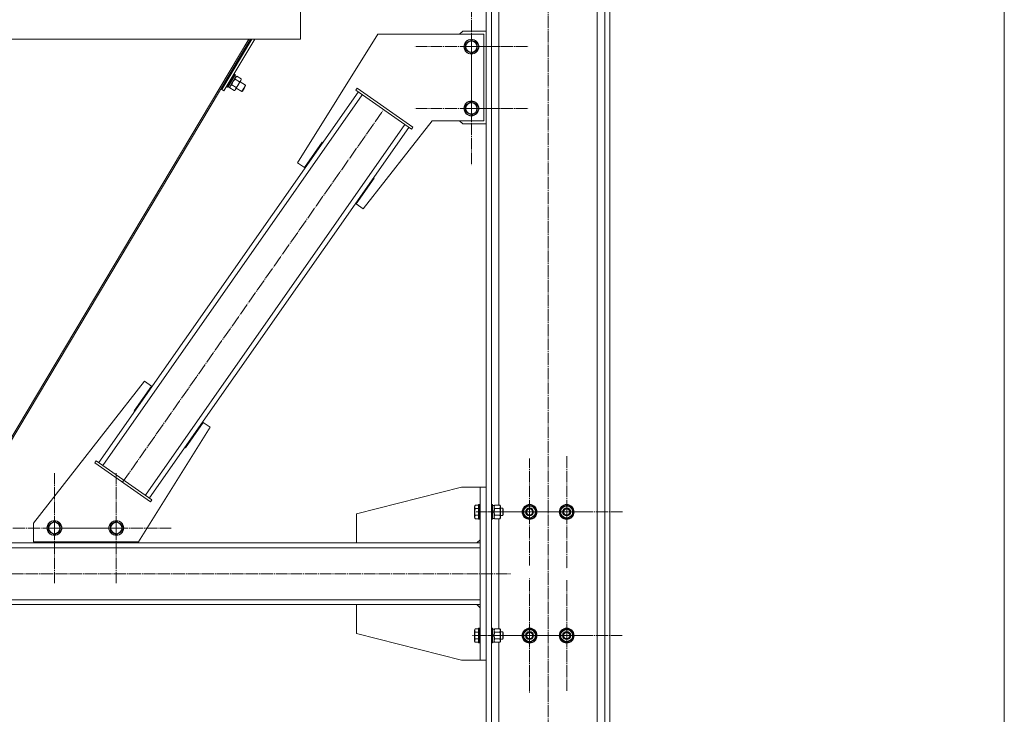
# Model space of a CAD drawing. Units: millimetres. Extents: x 0 to 24378, y -6 to 16800.
# Drawn here: x 12712 to 14304, y 8929 to 10053 of the extents above; entities that cross this region are included whole.
import ezdxf

# ---------------------------------------------------------------- set-up
doc = ezdxf.new("R2010")
doc.units = ezdxf.units.MM
doc.linetypes.add('K5LT_AXLED', pattern=[23.716667, 19.216667, -1.5, 1.5, -1.5])
doc.linetypes.add('K5LT_THIN', pattern=[0])
for name, color, linetype, true_color in [('DIM', 6, 'Continuous', 0xff00ff), ('OSI', 2, 'Continuous', 0xffff00), ('R', 1, 'Continuous', 0xff0000), ('WELDING', 7, 'Continuous', 0xffffff)]:
    doc.layers.add(name, color=color, linetype=linetype, true_color=true_color)

msp = doc.modelspace()

# ---------------------------------------------------------------- linework, layer by layer
at = {"layer": 'DIM', "color": 7, "linetype": 'K5LT_THIN', "lineweight": 13}
msp.add_line((14304.2, 13790.2), (14304.2, 8021.2), dxfattribs=at)
at = {"layer": 'OSI', "color": 30, "linetype": 'K5LT_AXLED', "lineweight": 13, "true_color": 0xff8000}
for p, q in [((13566.6, 7928.6), (13566.6, 10804.7)), ((13442.9, 10009.1), (13442.9, 10101.1)), ((13442.9, 10009.1), (13350.9, 10009.1)), ((13442.9, 10009.1), (13442.9, 9917.1)), ((13442.9, 10009.1), (13534.9, 10009.1)), ((13442.9, 9909.1), (13442.9, 10001.1)), ((12878.7, 9304.2), (13300.6, 9906.8)), ((13442.9, 9909.1), (13350.9, 9909.1)), ((13442.9, 9909.1), (13442.9, 9817.1)), ((13442.9, 9909.1), (13534.9, 9909.1)), ((13596.6, 9256.2), (13596.6, 9348)), ((13536.6, 9256.2), (13536.6, 9342.7)), ((12768.4, 9230.1), (12768.4, 9319.1)), ((12868.4, 9230.1), (12868.4, 9319.1)), ((13536.6, 9256.2), (13450.1, 9256.2)), ((13596.6, 9256.2), (13504.8, 9256.2)), ((13536.6, 9256.2), (13536.6, 9169.7)), ((13536.6, 9256.2), (13623.1, 9256.2)), ((13596.6, 9256.2), (13596.6, 9164.3)), ((13596.6, 9256.2), (13688.4, 9256.2)), ((12768.4, 9230.1), (12679.4, 9230.1)), ((12768.4, 9230.1), (12768.4, 9141.1)), ((12768.4, 9230.1), (12857.4, 9230.1)), ((12868.4, 9230.1), (12779.4, 9230.1)), ((12868.4, 9230.1), (12868.4, 9141.1)), ((12868.4, 9230.1), (12957.4, 9230.1)), ((11537.1, 9156.2), (13506.1, 9156.2)), ((13536.6, 9056.2), (13536.6, 9148.2)), ((13596.6, 9056.2), (13596.6, 9145.7)), ((13536.6, 9056.2), (13444.6, 9056.2)), ((13596.6, 9056.2), (13507.1, 9056.2)), ((13536.6, 9056.2), (13536.6, 8964.2)), ((13536.6, 9056.2), (13628.6, 9056.2)), ((13596.6, 9056.2), (13596.6, 8966.7)), ((13596.6, 9056.2), (13686.1, 9056.2))]:
    msp.add_line(p, q, dxfattribs=at)
at = {"layer": 'R', "color": 7, "linetype": 'K5LT_THIN', "lineweight": 13}
for p, q in [((13466.6, 10756.2), (13466.6, 8031.2)), ((13475.1, 10756.2), (13475.1, 8031.2)), ((13487.1, 10754), (13487.1, 9267.1)), ((13658.1, 10756.2), (13658.1, 8031.2)), ((13666.6, 10756.2), (13666.6, 8031.2)), ((13646.1, 10741.5), (13646.1, 8031.2)), ((13166.3, 10071.2), (13166.3, 10021.2)), ((13166.3, 10071.2), (13166.3, 10021.2)), ((13423.6, 10029), (13428.6, 10034)), ((13428.6, 10034), (13466.6, 10034)), ((11863.9, 10021.2), (13166.3, 10021.2)), ((13082.9, 10021.2), (12620.1, 9244.4)), ((13085.3, 10021.2), (12622.7, 9244.6)), ((13039, 9939.5), (13087.6, 10021.2)), ((13039, 9939.5), (13087.6, 10021.2)), ((13042.4, 9937.4), (13092.3, 10021.2)), ((13291.1, 10029), (13161.3, 9821.2)), ((13462.6, 10029), (13291.1, 10029)), ((13433.1, 10014.5), (13442.6, 10020)), ((13433.1, 10003.5), (13433.1, 10014.5)), ((13442.6, 10020), (13447.4, 10017.3)), ((13447.4, 10017.3), (13452.1, 10014.5)), ((13452.1, 10014.5), (13452.1, 10003.5)), ((13462.6, 9889), (13462.6, 10029)), ((13442.6, 9998.1), (13433.1, 10003.5)), ((13452.1, 10003.5), (13442.6, 9998.1)), ((13052.7, 9954.2), (13046.8, 9944.1)), ((13054.4, 9953.2), (13048.4, 9943.2)), ((13054.6, 9953), (13048.7, 9943.2)), ((13062.3, 9961.1), (13051.6, 9943)), ((13059, 9964.8), (13052.7, 9954.2)), ((13060.7, 9963.8), (13054.4, 9953.2)), ((13060.8, 9963.5), (13054.6, 9953)), ((13059, 9964.8), (13058.7, 9964.8)), ((13059, 9964.8), (13060.7, 9963.8)), ((13060.2, 9962.3), (13062.3, 9961.1)), ((13067.7, 9952.3), (13060.6, 9956.6)), ((13060.7, 9963.8), (13060.8, 9963.5)), ((13063.1, 9960.9), (13061.8, 9960.2)), ((13070.4, 9956.8), (13063.3, 9961)), ((13069.8, 9954.1), (13065.7, 9947.2)), ((13068.6, 9952.1), (13077.6, 9946.8)), ((13070.4, 9955.1), (13069.8, 9954.1)), ((13070.4, 9956.6), (13070.4, 9955.1)), ((12840, 9336.1), (13259.6, 9935.5)), ((13039, 9939.5), (13037.3, 9940.5)), ((13042.4, 9937.4), (13039, 9939.5)), ((13046.8, 9944.1), (13046.6, 9944.4)), ((13046.8, 9944.1), (13048.4, 9943.2)), ((13048.4, 9943.2), (13048.7, 9943.2)), ((13049.4, 9944.3), (13051.6, 9943)), ((13052.1, 9942.4), (13052.1, 9943.9)), ((13059.2, 9937.9), (13052.1, 9942.2)), ((13062.1, 9942.9), (13055, 9947.1)), ((13059.4, 9938), (13060.7, 9938.8)), ((13061.4, 9940), (13060.7, 9938.8)), ((13065.7, 9947.2), (13061.4, 9940)), ((13062.5, 9941.8), (13071.4, 9936.4)), ((13074.5, 9941.6), (13071.4, 9936.4)), ((13071.4, 9936.4), (13072.4, 9937)), ((13075, 9941.3), (13072.4, 9937)), ((13077.6, 9946.8), (13074.5, 9941.6)), ((13077.5, 9945.6), (13075, 9941.3)), ((13077.6, 9946.8), (13077.5, 9945.6)), ((13255.5, 9938.4), (13257.8, 9941.7)), ((13255.5, 9938.4), (13345.6, 9875.3)), ((13257.8, 9941.7), (13347.9, 9878.6)), ((12846.6, 9331.5), (13266.2, 9930.9)), ((13433.1, 9914.5), (13442.6, 9920)), ((13442.6, 9920), (13447.4, 9917.3)), ((13433.1, 9903.5), (13433.1, 9914.5)), ((13442.6, 9898.1), (13433.1, 9903.5)), ((13452.1, 9903.5), (13442.6, 9898.1)), ((13447.4, 9917.3), (13452.1, 9914.5)), ((13452.1, 9914.5), (13452.1, 9903.5)), ((13267.8, 9746.7), (13379, 9889)), ((13379, 9889), (13462.6, 9889)), ((13428.6, 9884), (13423.6, 9889)), ((12915.4, 9283.4), (13335, 9882.8)), ((12921.9, 9278.8), (13341.5, 9878.2)), ((13345.6, 9875.3), (13347.9, 9878.6)), ((13466.6, 9884), (13428.6, 9884)), ((13172.8, 9813.2), (13201.4, 9854.2)), ((13201.4, 9854.2), (13202.3, 9853.6)), ((13161.3, 9821.2), (13172.8, 9813.2)), ((13285.2, 9796), (13256.3, 9754.7)), ((13284.4, 9796.5), (13285.2, 9796)), ((13256.3, 9754.7), (13267.8, 9746.7)), ((12913.8, 9467.6), (12734.4, 9238)), ((12897.3, 9419.7), (12925.2, 9459.6)), ((12925.2, 9459.6), (12913.8, 9467.6)), ((12898.1, 9419.1), (12897.3, 9419.7)), ((12904.4, 9207.6), (13020.3, 9393.1)), ((13008.8, 9401.1), (12980.1, 9360.1)), ((13020.3, 9393.1), (13008.8, 9401.1)), ((12980.1, 9360.1), (12979.3, 9360.7)), ((12835.9, 9339), (12833.6, 9335.7)), ((12923.8, 9272.6), (12833.6, 9335.7)), ((12926, 9275.9), (12835.9, 9339)), ((13256.6, 9253.2), (13426.6, 9296.2)), ((13426.6, 9296.2), (13456.6, 9296.2)), ((13456.6, 9016.2), (13456.6, 9296.2)), ((13466.6, 9296.2), (13456.6, 9296.2)), ((13466.6, 9016.2), (13466.6, 9296.2)), ((12926, 9275.9), (12923.8, 9272.6)), ((13448.8, 9267.1), (13447.6, 9265.1)), ((13447.6, 9265.1), (13447.6, 9247.2)), ((13448.8, 9267.1), (13454.1, 9267.1)), ((13454.4, 9268.2), (13454.1, 9268)), ((13454.1, 9268), (13454.1, 9244.3)), ((13454.4, 9268.2), (13456.3, 9268.2)), ((13454.4, 9268.2), (13454.4, 9244.2)), ((13456.3, 9268.2), (13456.3, 9244.2)), ((13456.3, 9268.2), (13456.6, 9268)), ((13475.1, 9268.2), (13476.6, 9268.2)), ((13476.6, 9268.2), (13476.6, 9244.2)), ((13476.6, 9268.2), (13476.9, 9268)), ((13476.9, 9268), (13476.9, 9244.3)), ((13476.9, 9266.7), (13479.4, 9266.7)), ((13480.3, 9267.1), (13479.4, 9265.7)), ((13479.4, 9266.7), (13479.4, 9258.5)), ((13480.3, 9267.1), (13488.6, 9267.1)), ((13488.6, 9267.1), (13489.4, 9265.7)), ((13489.4, 9265.7), (13489.4, 9256.2)), ((13531.9, 9264.4), (13536.6, 9267.1)), ((13536.6, 9267.1), (13546.1, 9261.6)), ((13591.9, 9264.4), (13596.6, 9267.1)), ((13596.6, 9267.1), (13606.1, 9261.6)), ((13256.6, 9206.2), (13256.6, 9253.2)), ((13448.8, 9261.6), (13454.1, 9261.6)), ((13448.8, 9250.7), (13454.1, 9250.7)), ((13479.4, 9258.5), (13476.9, 9257.3)), ((13479.4, 9255.2), (13476.9, 9254)), ((13479.4, 9256.2), (13479.4, 9258.5)), ((13479.4, 9255.2), (13479.4, 9256.2)), ((13479.4, 9255.2), (13479.4, 9245.7)), ((13480.3, 9261.6), (13488.6, 9261.6)), ((13480.3, 9250.7), (13488.6, 9250.7)), ((13489.4, 9262.2), (13493.5, 9262.2)), ((13489.4, 9256.2), (13489.4, 9246.7)), ((13489.4, 9250.2), (13493.5, 9250.2)), ((13493.5, 9262.2), (13494.1, 9261.2)), ((13493.5, 9262.2), (13493.5, 9250.2)), ((13493.5, 9250.2), (13494.1, 9251.2)), ((13494.1, 9261.2), (13494.1, 9251.2)), ((13527.1, 9261.6), (13531.9, 9264.4)), ((13527.1, 9250.7), (13527.1, 9261.6)), ((13536.6, 9245.2), (13527.1, 9250.7)), ((13546.1, 9250.7), (13541.4, 9247.9)), ((13546.1, 9261.6), (13546.1, 9250.7)), ((13587.1, 9261.6), (13591.9, 9264.4)), ((13587.1, 9250.7), (13587.1, 9261.6)), ((13596.6, 9245.2), (13587.1, 9250.7)), ((13606.1, 9250.7), (13601.4, 9247.9)), ((13606.1, 9261.6), (13606.1, 9250.7)), ((12734.4, 9238), (12734.4, 9207.6)), ((12758.9, 9235.6), (12768.4, 9241.1)), ((12758.9, 9224.6), (12758.9, 9235.6)), ((12768.4, 9241.1), (12773.2, 9238.3)), ((12773.2, 9238.3), (12777.9, 9235.6)), ((12777.9, 9235.6), (12777.9, 9224.6)), ((12858.9, 9235.6), (12868.4, 9241.1)), ((12858.9, 9224.6), (12858.9, 9235.6)), ((12868.4, 9241.1), (12873.2, 9238.3)), ((12873.2, 9238.3), (12877.9, 9235.6)), ((12877.9, 9235.6), (12877.9, 9224.6)), ((13448.8, 9245.2), (13447.6, 9247.2)), ((13448.8, 9245.2), (13454.1, 9245.2)), ((13454.4, 9244.2), (13454.1, 9244.3)), ((13454.4, 9244.2), (13456.3, 9244.2)), ((13456.3, 9244.2), (13456.6, 9244.3)), ((13475.1, 9244.2), (13476.6, 9244.2)), ((13476.6, 9244.2), (13476.9, 9244.3)), ((13476.9, 9245.7), (13479.4, 9245.7)), ((13480.3, 9245.2), (13479.4, 9246.7)), ((13480.3, 9245.2), (13488.6, 9245.2)), ((13487.1, 9245.2), (13487.1, 9067.1)), ((13488.6, 9245.2), (13489.4, 9246.7)), ((13541.4, 9247.9), (13536.6, 9245.2)), ((13539.4, 9246.8), (13539.7, 9246.1)), ((13540.4, 9247.4), (13540.8, 9246.6)), ((13542.7, 9247.6), (13542.2, 9248.4)), ((13601.4, 9247.9), (13596.6, 9245.2)), ((13599.4, 9246.8), (13599.7, 9246.1)), ((13600.4, 9247.4), (13600.8, 9246.6)), ((13602.7, 9247.6), (13602.2, 9248.4)), ((12768.4, 9219.1), (12758.9, 9224.6)), ((12777.9, 9224.6), (12768.4, 9219.1)), ((12868.4, 9219.1), (12858.9, 9224.6)), ((12877.9, 9224.6), (12868.4, 9219.1)), ((11574.6, 9206.2), (13456.6, 9206.2)), ((12734.4, 9207.6), (12904.4, 9207.6)), ((12743.1, 9206.2), (12743.1, 9207.6)), ((12893.1, 9206.2), (12743.1, 9206.2)), ((12893.1, 9207.6), (12893.1, 9206.2)), ((13456.6, 9211.2), (13451.6, 9206.2)), ((11574.6, 9198.2), (13456.6, 9198.2)), ((13456.6, 9198.2), (13456.6, 9114.2)), ((11574.6, 9114.2), (13456.6, 9114.2)), ((11574.6, 9106.2), (13456.6, 9106.2)), ((13256.6, 9106.2), (13256.6, 9059.2)), ((13456.6, 9101.2), (13451.6, 9106.2)), ((13256.6, 9059.2), (13426.6, 9016.2)), ((13448.8, 9067.1), (13447.6, 9065.1)), ((13447.6, 9065.1), (13447.6, 9047.2)), ((13448.8, 9067.1), (13454.1, 9067.1)), ((13448.8, 9061.6), (13454.1, 9061.6)), ((13454.4, 9068.2), (13454.1, 9068)), ((13454.1, 9068), (13454.1, 9044.3)), ((13454.4, 9068.2), (13456.3, 9068.2)), ((13454.4, 9068.2), (13454.4, 9044.2)), ((13456.3, 9068.2), (13456.3, 9044.2)), ((13456.3, 9068.2), (13456.6, 9068)), ((13475.1, 9068.2), (13476.6, 9068.2)), ((13476.6, 9068.2), (13476.6, 9044.2)), ((13476.6, 9068.2), (13476.9, 9068)), ((13476.9, 9068), (13476.9, 9044.3)), ((13476.9, 9066.7), (13479.4, 9066.7)), ((13479.4, 9058.5), (13476.9, 9057.3)), ((13480.3, 9067.1), (13479.4, 9065.7)), ((13479.4, 9066.7), (13479.4, 9058.5)), ((13479.4, 9056.2), (13479.4, 9058.5)), ((13480.3, 9067.1), (13488.6, 9067.1)), ((13480.3, 9061.6), (13488.6, 9061.6)), ((13488.6, 9067.1), (13489.4, 9065.7)), ((13489.4, 9065.7), (13489.4, 9056.2)), ((13489.4, 9062.2), (13493.5, 9062.2)), ((13493.5, 9062.2), (13494.1, 9061.2)), ((13493.5, 9062.2), (13493.5, 9050.2)), ((13494.1, 9061.2), (13494.1, 9051.2)), ((13527.1, 9061.6), (13531.9, 9064.4)), ((13527.1, 9050.7), (13527.1, 9061.6)), ((13531.9, 9064.4), (13536.6, 9067.1)), ((13536.6, 9067.1), (13546.1, 9061.6)), ((13546.1, 9061.6), (13546.1, 9050.7)), ((13587.1, 9061.6), (13591.9, 9064.4)), ((13587.1, 9050.7), (13587.1, 9061.6)), ((13591.9, 9064.4), (13596.6, 9067.1)), ((13596.6, 9067.1), (13606.1, 9061.6)), ((13606.1, 9061.6), (13606.1, 9050.7)), ((13448.8, 9045.2), (13447.6, 9047.2)), ((13448.8, 9050.7), (13454.1, 9050.7)), ((13448.8, 9045.2), (13454.1, 9045.2)), ((13454.4, 9044.2), (13454.1, 9044.3)), ((13454.4, 9044.2), (13456.3, 9044.2)), ((13456.3, 9044.2), (13456.6, 9044.3)), ((13475.1, 9044.2), (13476.6, 9044.2)), ((13476.6, 9044.2), (13476.9, 9044.3)), ((13479.4, 9055.2), (13476.9, 9054)), ((13476.9, 9045.7), (13479.4, 9045.7)), ((13479.4, 9055.2), (13479.4, 9056.2)), ((13479.4, 9055.2), (13479.4, 9045.7)), ((13480.3, 9045.2), (13479.4, 9046.7)), ((13480.3, 9050.7), (13488.6, 9050.7)), ((13480.3, 9045.2), (13488.6, 9045.2)), ((13487.1, 9045.2), (13487.1, 8031.2)), ((13488.6, 9045.2), (13489.4, 9046.7)), ((13489.4, 9056.2), (13489.4, 9046.7)), ((13489.4, 9050.2), (13493.5, 9050.2)), ((13493.5, 9050.2), (13494.1, 9051.2)), ((13536.6, 9045.2), (13527.1, 9050.7)), ((13541.4, 9047.9), (13536.6, 9045.2)), ((13539.4, 9046.8), (13539.7, 9046.1)), ((13540.4, 9047.4), (13540.8, 9046.6)), ((13546.1, 9050.7), (13541.4, 9047.9)), ((13542.7, 9047.6), (13542.2, 9048.4)), ((13596.6, 9045.2), (13587.1, 9050.7)), ((13601.4, 9047.9), (13596.6, 9045.2)), ((13599.4, 9046.8), (13599.7, 9046.1)), ((13600.4, 9047.4), (13600.8, 9046.6)), ((13606.1, 9050.7), (13601.4, 9047.9)), ((13602.7, 9047.6), (13602.2, 9048.4)), ((13426.6, 9016.2), (13456.6, 9016.2)), ((13466.6, 9016.2), (13456.6, 9016.2))]:
    msp.add_line(p, q, dxfattribs=at)
for centre, radius in [((13442.6, 10009), 12), ((13442.6, 10009), 11.8), ((13442.6, 10009), 8.97), ((13442.6, 9909), 12), ((13442.6, 9909), 11.8), ((13442.6, 9909), 8.97), ((13536.6, 9256.2), 12), ((13536.6, 9256.2), 11.8), ((13596.6, 9256.2), 12), ((13596.6, 9256.2), 11.8), ((13536.6, 9256.2), 6.5), ((13536.6, 9256.2), 6), ((13536.6, 9256.2), 5), ((13596.6, 9256.2), 6.5), ((13596.6, 9256.2), 6), ((13596.6, 9256.2), 5), ((12768.4, 9230.1), 12), ((12768.4, 9230.1), 11.8), ((12768.4, 9230.1), 8.97), ((12868.4, 9230.1), 12), ((12868.4, 9230.1), 11.8), ((12868.4, 9230.1), 8.97), ((13536.6, 9056.2), 12), ((13536.6, 9056.2), 11.8), ((13536.6, 9056.2), 6.5), ((13536.6, 9056.2), 6), ((13536.6, 9056.2), 5), ((13596.6, 9056.2), 12), ((13596.6, 9056.2), 11.8), ((13596.6, 9056.2), 6.5), ((13596.6, 9056.2), 6), ((13596.6, 9056.2), 5)]:
    msp.add_circle(centre, radius, dxfattribs=at)
for centre, radius, start, end in [((13536.6, 9256.2), 10.5, 94.7912, 145.2088), ((13536.6, 9256.2), 9.5, 300, 120), ((13536.6, 9256.2), 10.5, 34.7912, 85.2088), ((13596.6, 9256.2), 10.5, 94.7912, 145.2088), ((13596.6, 9256.2), 9.5, 300, 120), ((13596.6, 9256.2), 10.5, 34.7912, 85.2088), ((13536.6, 9256.2), 10.5, 154.7912, 205.2088), ((13536.6, 9256.2), 9.5, 120, 300), ((13536.6, 9256.2), 10.5, 214.7912, 265.2088), ((13536.6, 9256.2), 10.5, 305.5324, 325.2088), ((13536.6, 9256.2), 10.5, 334.7912, 25.2088), ((13596.6, 9256.2), 10.5, 154.7912, 205.2088), ((13596.6, 9256.2), 9.5, 120, 300), ((13596.6, 9256.2), 10.5, 214.7912, 265.2088), ((13596.6, 9256.2), 10.5, 305.5324, 325.2088), ((13596.6, 9256.2), 10.5, 334.7912, 25.2088), ((13536.6, 9256.2), 10.5, 274.7912, 287.3589), ((13536.6, 9256.2), 10.5, 287.3589, 293.8105), ((13596.6, 9256.2), 10.5, 274.7912, 287.3589), ((13596.6, 9256.2), 10.5, 287.3589, 293.8105), ((13536.6, 9056.2), 10.5, 154.7912, 205.2088), ((13536.6, 9056.2), 9.5, 120, 300), ((13536.6, 9056.2), 10.5, 94.7912, 145.2088), ((13536.6, 9056.2), 9.5, 300, 120), ((13536.6, 9056.2), 10.5, 34.7912, 85.2088), ((13536.6, 9056.2), 10.5, 334.7912, 25.2088), ((13596.6, 9056.2), 10.5, 154.7912, 205.2088), ((13596.6, 9056.2), 9.5, 120, 300), ((13596.6, 9056.2), 10.5, 94.7912, 145.2088), ((13596.6, 9056.2), 9.5, 300, 120), ((13596.6, 9056.2), 10.5, 34.7912, 85.2088), ((13596.6, 9056.2), 10.5, 334.7912, 25.2088), ((13536.6, 9056.2), 10.5, 214.7912, 265.2088), ((13536.6, 9056.2), 10.5, 274.7912, 287.3589), ((13536.6, 9056.2), 10.5, 287.3589, 293.8105), ((13536.6, 9056.2), 10.5, 305.5324, 325.2088), ((13596.6, 9056.2), 10.5, 214.7912, 265.2088), ((13596.6, 9056.2), 10.5, 274.7912, 287.3589), ((13596.6, 9056.2), 10.5, 287.3589, 293.8105), ((13596.6, 9056.2), 10.5, 305.5324, 325.2088)]:
    msp.add_arc(centre, radius, start, end, dxfattribs=at)
at = {"layer": 'WELDING', "color": 7, "linetype": 'K5LT_THIN', "lineweight": 13}
for p, q in [((13061.2, 9959.2), (13060.6, 9956.6)), ((13063.1, 9960.9), (13061.2, 9959.2)), ((13069.8, 9954.1), (13070.4, 9956.6))]:
    msp.add_line(p, q, dxfattribs=at)
for centre, radius, start, end in [((13067.4, 9953.3), 8.7, 117.9227, 119.2045), ((13061.7, 9956.7), 8.68, 359.2185, 0.5092), ((13060.8, 9942.3), 8.7, 179.2261, 180.5079), ((13055.1, 9945.6), 8.68, 297.9215, 299.2121)]:
    msp.add_arc(centre, radius, start, end, dxfattribs=at)
for points, knots in [([(13057.1, 9952.3), (13056.9, 9952), (13056.6, 9951.5), (13056.3, 9950.8), (13056.1, 9950.3), (13055.8, 9949.6), (13055.4, 9948.5), (13055.1, 9947.6), (13055, 9947.1)], [0, 0, 0, 0, 1.548206, 2.616755, 3.724998, 4.291764, 6.613357, 9, 9, 9, 9]), ([(13060.6, 9956.6), (13060.2, 9956.2), (13059.6, 9955.6), (13058.9, 9954.7), (13058.3, 9954), (13057.8, 9953.4), (13057.4, 9952.8), (13057.1, 9952.4), (13057.1, 9952.3)], [0, 0, 0, 0, 2.494996, 4.309231, 5.453284, 6.859164, 8.472011, 9, 9, 9, 9]), ([(13065.7, 9947.2), (13065.8, 9947.4), (13066, 9947.8), (13066.4, 9948.5), (13066.7, 9949.1), (13067, 9950), (13067.4, 9951.1), (13067.6, 9951.9), (13067.7, 9952.3)], [0, 0, 0, 0, 1.192024, 2.404251, 3.60809, 4.765234, 6.955738, 9, 9, 9, 9]), ([(13067.7, 9952.3), (13068, 9952.5), (13068.4, 9952.7), (13068.9, 9953.1), (13069.2, 9953.4), (13069.5, 9953.6), (13069.7, 9953.9), (13069.8, 9954), (13069.8, 9954.1)], [0, 0, 0, 0, 2.905563, 4.375924, 5.898957, 7.070455, 8.236228, 9, 9, 9, 9]), ([(13055, 9947.1), (13054.7, 9946.9), (13054.2, 9946.6), (13053.7, 9946.2), (13053.5, 9946), (13053.2, 9945.7), (13053, 9945.5), (13052.9, 9945.2), (13052.7, 9944.9), (13052.6, 9944.7), (13052.4, 9944.3), (13052.3, 9943.9), (13052.1, 9943.2), (13052.1, 9942.6), (13052.1, 9942.2)], [0, 0, 0, 0, 2.72415, 3.912285, 4.716446, 5.530362, 6.353984, 7.180289, 7.997717, 8.810544, 9.605533, 10.761675, 12.184093, 15, 15, 15, 15]), ([(13059.2, 9937.9), (13059.5, 9938.1), (13059.9, 9938.4), (13060.4, 9938.8), (13060.8, 9939.1), (13061, 9939.5), (13061.2, 9939.7), (13061.3, 9939.9), (13061.4, 9940)], [0, 0, 0, 0, 2.905563, 4.375924, 5.898957, 7.070455, 8.236228, 9, 9, 9, 9]), ([(13061.4, 9940), (13061.5, 9940.1), (13061.6, 9940.3), (13061.7, 9940.7), (13061.9, 9941.1), (13062, 9941.5), (13062.1, 9942.1), (13062.1, 9942.6), (13062.1, 9942.9)], [0, 0, 0, 0, 1.192024, 2.404251, 3.60809, 4.765234, 6.955738, 9, 9, 9, 9]), ([(13062.1, 9942.9), (13062.6, 9943.3), (13063.2, 9943.9), (13064, 9944.8), (13064.6, 9945.5), (13065, 9946.2), (13065.4, 9946.7), (13065.6, 9947), (13065.7, 9947.2)], [0, 0, 0, 0, 2.905563, 4.375924, 5.898957, 7.070455, 8.236228, 9, 9, 9, 9]), ([(13448.8, 9267.1), (13448.6, 9266.8), (13448.4, 9266.4), (13448.1, 9265.8), (13448, 9265.5), (13448, 9265.2), (13447.9, 9264.9), (13447.9, 9264.6), (13447.9, 9264.3), (13447.9, 9264), (13448, 9263.7), (13448.1, 9263.3), (13448.2, 9262.8), (13448.4, 9262.2), (13448.7, 9261.8), (13448.8, 9261.6)], [0, 0, 0, 0, 2.704026, 3.977567, 4.913586, 5.783319, 6.583675, 7.42636, 8.303602, 9.201828, 10.1214, 11.060865, 12.506598, 14.484694, 16, 16, 16, 16]), ([(13480.3, 9267.1), (13480.1, 9266.8), (13479.9, 9266.4), (13479.7, 9265.8), (13479.5, 9265.5), (13479.5, 9265.1), (13479.4, 9264.7), (13479.4, 9264.5), (13479.4, 9264.4)], [0, 0, 0, 0, 2.905563, 4.375924, 5.511195, 6.679161, 7.850161, 9, 9, 9, 9]), ([(13488.6, 9261.6), (13488.7, 9262), (13489, 9262.4), (13489.2, 9263), (13489.3, 9263.4), (13489.3, 9263.7), (13489.4, 9264), (13489.4, 9264.3), (13489.4, 9264.6), (13489.4, 9264.9), (13489.3, 9265.2), (13489.2, 9265.6), (13489, 9266.3), (13488.7, 9266.8), (13488.6, 9267.1)], [0, 0, 0, 0, 2.72415, 3.912285, 4.716446, 5.530362, 6.353984, 7.180289, 7.997717, 8.810544, 9.605533, 10.761675, 12.184093, 15, 15, 15, 15]), ([(13448.8, 9261.6), (13448.6, 9261.1), (13448.4, 9260.2), (13448.2, 9259.1), (13448, 9258.3), (13448, 9257.7), (13447.9, 9257.1), (13447.9, 9256.6), (13447.9, 9255.9), (13447.9, 9255.3), (13448, 9254.7), (13448, 9254), (13448.2, 9253.3), (13448.4, 9252.1), (13448.6, 9251.2), (13448.8, 9250.7)], [0, 0, 0, 0, 2.400934, 3.977567, 4.913586, 5.783319, 6.583675, 7.42636, 8.303602, 9.201828, 10.1214, 11.060865, 12.021818, 13.488338, 16, 16, 16, 16]), ([(13448.8, 9250.7), (13448.6, 9250.4), (13448.4, 9249.9), (13448.1, 9249.4), (13448, 9249), (13448, 9248.7), (13447.9, 9248.4), (13447.9, 9248.1), (13447.9, 9247.8), (13447.9, 9247.5), (13448, 9247.2), (13448.1, 9246.8), (13448.2, 9246.3), (13448.4, 9245.8), (13448.7, 9245.4), (13448.8, 9245.2)], [0, 0, 0, 0, 2.704026, 3.977567, 4.913586, 5.783319, 6.583675, 7.42636, 8.303602, 9.201828, 10.1214, 11.060865, 12.506598, 14.484694, 16, 16, 16, 16]), ([(13479.4, 9264.4), (13479.4, 9264.3), (13479.4, 9264), (13479.5, 9263.6), (13479.5, 9263.3), (13479.7, 9262.8), (13479.9, 9262.3), (13480.1, 9261.9), (13480.3, 9261.6)], [0, 0, 0, 0, 1.192024, 2.404251, 3.60809, 4.765234, 6.955738, 9, 9, 9, 9]), ([(13480.3, 9261.6), (13480.1, 9261.2), (13479.9, 9260.3), (13479.7, 9259.2), (13479.5, 9258.3), (13479.5, 9257.5), (13479.4, 9256.8), (13479.4, 9256.3), (13479.4, 9256.2)], [0, 0, 0, 0, 2.494996, 4.309231, 5.453284, 6.859164, 8.206766, 9, 9, 9, 9]), ([(13479.4, 9256.2), (13479.4, 9255.8), (13479.4, 9255.3), (13479.5, 9254.5), (13479.5, 9254), (13479.7, 9253.2), (13479.9, 9252.1), (13480.1, 9251.2), (13480.3, 9250.7)], [0, 0, 0, 0, 1.548206, 2.616755, 3.724998, 4.291764, 6.613357, 9, 9, 9, 9]), ([(13480.3, 9250.7), (13480.1, 9250.4), (13479.9, 9250), (13479.7, 9249.4), (13479.5, 9249), (13479.5, 9248.7), (13479.4, 9248.3), (13479.4, 9248.1), (13479.4, 9247.9)], [0, 0, 0, 0, 2.905563, 4.375924, 5.511195, 6.679161, 7.850161, 9, 9, 9, 9]), ([(13489.4, 9256.2), (13489.4, 9256.4), (13489.4, 9256.9), (13489.3, 9257.7), (13489.3, 9258.4), (13489.1, 9259.3), (13488.9, 9260.4), (13488.7, 9261.2), (13488.6, 9261.6)], [0, 0, 0, 0, 1.192024, 2.404251, 3.60809, 4.765234, 6.955738, 9, 9, 9, 9]), ([(13488.6, 9250.7), (13488.7, 9251.3), (13488.9, 9252.1), (13489.2, 9253.2), (13489.3, 9254), (13489.3, 9254.7), (13489.4, 9255.5), (13489.4, 9255.9), (13489.4, 9256.2)], [0, 0, 0, 0, 2.905563, 4.375924, 5.511195, 6.679161, 7.850161, 9, 9, 9, 9]), ([(13488.6, 9245.2), (13488.7, 9245.5), (13489, 9246), (13489.2, 9246.6), (13489.3, 9246.9), (13489.3, 9247.2), (13489.4, 9247.5), (13489.4, 9247.8), (13489.4, 9248.1), (13489.4, 9248.4), (13489.3, 9248.8), (13489.2, 9249.2), (13489, 9249.8), (13488.7, 9250.3), (13488.6, 9250.7)], [0, 0, 0, 0, 2.72415, 3.912285, 4.716446, 5.530362, 6.353984, 7.180289, 7.997717, 8.810544, 9.605533, 10.761675, 12.184093, 15, 15, 15, 15]), ([(13479.4, 9247.9), (13479.4, 9247.8), (13479.4, 9247.6), (13479.5, 9247.2), (13479.5, 9246.8), (13479.7, 9246.4), (13479.9, 9245.8), (13480.1, 9245.4), (13480.3, 9245.2)], [0, 0, 0, 0, 1.192024, 2.404251, 3.60809, 4.765234, 6.955738, 9, 9, 9, 9]), ([(13448.8, 9067.1), (13448.6, 9066.8), (13448.4, 9066.4), (13448.1, 9065.8), (13448, 9065.5), (13448, 9065.2), (13447.9, 9064.9), (13447.9, 9064.6), (13447.9, 9064.3), (13447.9, 9064), (13448, 9063.7), (13448.1, 9063.3), (13448.2, 9062.8), (13448.4, 9062.2), (13448.7, 9061.8), (13448.8, 9061.6)], [0, 0, 0, 0, 2.704026, 3.977567, 4.913586, 5.783319, 6.583675, 7.42636, 8.303602, 9.201828, 10.1214, 11.060865, 12.506598, 14.484694, 16, 16, 16, 16]), ([(13448.8, 9061.6), (13448.6, 9061.1), (13448.4, 9060.2), (13448.2, 9059.1), (13448, 9058.3), (13448, 9057.7), (13447.9, 9057.1), (13447.9, 9056.6), (13447.9, 9055.9), (13447.9, 9055.3), (13448, 9054.7), (13448, 9054), (13448.2, 9053.3), (13448.4, 9052.1), (13448.6, 9051.2), (13448.8, 9050.7)], [0, 0, 0, 0, 2.400934, 3.977567, 4.913586, 5.783319, 6.583675, 7.42636, 8.303602, 9.201828, 10.1214, 11.060865, 12.021818, 13.488338, 16, 16, 16, 16]), ([(13480.3, 9067.1), (13480.1, 9066.8), (13479.9, 9066.4), (13479.7, 9065.8), (13479.5, 9065.5), (13479.5, 9065.1), (13479.4, 9064.7), (13479.4, 9064.5), (13479.4, 9064.4)], [0, 0, 0, 0, 2.905563, 4.375924, 5.511195, 6.679161, 7.850161, 9, 9, 9, 9]), ([(13479.4, 9064.4), (13479.4, 9064.3), (13479.4, 9064), (13479.5, 9063.6), (13479.5, 9063.3), (13479.7, 9062.8), (13479.9, 9062.3), (13480.1, 9061.9), (13480.3, 9061.6)], [0, 0, 0, 0, 1.192024, 2.404251, 3.60809, 4.765234, 6.955738, 9, 9, 9, 9]), ([(13480.3, 9061.6), (13480.1, 9061.2), (13479.9, 9060.3), (13479.7, 9059.2), (13479.5, 9058.3), (13479.5, 9057.5), (13479.4, 9056.8), (13479.4, 9056.3), (13479.4, 9056.2)], [0, 0, 0, 0, 2.494996, 4.309231, 5.453284, 6.859164, 8.206766, 9, 9, 9, 9]), ([(13488.6, 9061.6), (13488.7, 9062), (13489, 9062.4), (13489.2, 9063), (13489.3, 9063.4), (13489.3, 9063.7), (13489.4, 9064), (13489.4, 9064.3), (13489.4, 9064.6), (13489.4, 9064.9), (13489.3, 9065.2), (13489.2, 9065.6), (13489, 9066.3), (13488.7, 9066.8), (13488.6, 9067.1)], [0, 0, 0, 0, 2.72415, 3.912285, 4.716446, 5.530362, 6.353984, 7.180289, 7.997717, 8.810544, 9.605533, 10.761675, 12.184093, 15, 15, 15, 15]), ([(13489.4, 9056.2), (13489.4, 9056.4), (13489.4, 9056.9), (13489.3, 9057.7), (13489.3, 9058.4), (13489.1, 9059.3), (13488.9, 9060.4), (13488.7, 9061.2), (13488.6, 9061.6)], [0, 0, 0, 0, 1.192024, 2.404251, 3.60809, 4.765234, 6.955738, 9, 9, 9, 9]), ([(13448.8, 9050.7), (13448.6, 9050.4), (13448.4, 9049.9), (13448.1, 9049.4), (13448, 9049), (13448, 9048.7), (13447.9, 9048.4), (13447.9, 9048.1), (13447.9, 9047.8), (13447.9, 9047.5), (13448, 9047.2), (13448.1, 9046.8), (13448.2, 9046.3), (13448.4, 9045.8), (13448.7, 9045.4), (13448.8, 9045.2)], [0, 0, 0, 0, 2.704026, 3.977567, 4.913586, 5.783319, 6.583675, 7.42636, 8.303602, 9.201828, 10.1214, 11.060865, 12.506598, 14.484694, 16, 16, 16, 16]), ([(13479.4, 9056.2), (13479.4, 9055.8), (13479.4, 9055.3), (13479.5, 9054.5), (13479.5, 9054), (13479.7, 9053.2), (13479.9, 9052.1), (13480.1, 9051.2), (13480.3, 9050.7)], [0, 0, 0, 0, 1.548206, 2.616755, 3.724998, 4.291764, 6.613357, 9, 9, 9, 9]), ([(13480.3, 9050.7), (13480.1, 9050.4), (13479.9, 9050), (13479.7, 9049.4), (13479.5, 9049), (13479.5, 9048.7), (13479.4, 9048.3), (13479.4, 9048.1), (13479.4, 9047.9)], [0, 0, 0, 0, 2.905563, 4.375924, 5.511195, 6.679161, 7.850161, 9, 9, 9, 9]), ([(13479.4, 9047.9), (13479.4, 9047.8), (13479.4, 9047.6), (13479.5, 9047.2), (13479.5, 9046.8), (13479.7, 9046.4), (13479.9, 9045.8), (13480.1, 9045.4), (13480.3, 9045.2)], [0, 0, 0, 0, 1.192024, 2.404251, 3.60809, 4.765234, 6.955738, 9, 9, 9, 9]), ([(13488.6, 9050.7), (13488.7, 9051.3), (13488.9, 9052.1), (13489.2, 9053.2), (13489.3, 9054), (13489.3, 9054.7), (13489.4, 9055.5), (13489.4, 9055.9), (13489.4, 9056.2)], [0, 0, 0, 0, 2.905563, 4.375924, 5.511195, 6.679161, 7.850161, 9, 9, 9, 9]), ([(13488.6, 9045.2), (13488.7, 9045.5), (13489, 9046), (13489.2, 9046.6), (13489.3, 9046.9), (13489.3, 9047.2), (13489.4, 9047.5), (13489.4, 9047.8), (13489.4, 9048.1), (13489.4, 9048.4), (13489.3, 9048.8), (13489.2, 9049.2), (13489, 9049.8), (13488.7, 9050.3), (13488.6, 9050.7)], [0, 0, 0, 0, 2.72415, 3.912285, 4.716446, 5.530362, 6.353984, 7.180289, 7.997717, 8.810544, 9.605533, 10.761675, 12.184093, 15, 15, 15, 15])]:
    msp.add_open_spline(points, degree=3, knots=knots, dxfattribs=at)

doc.saveas('drawing.dxf')
